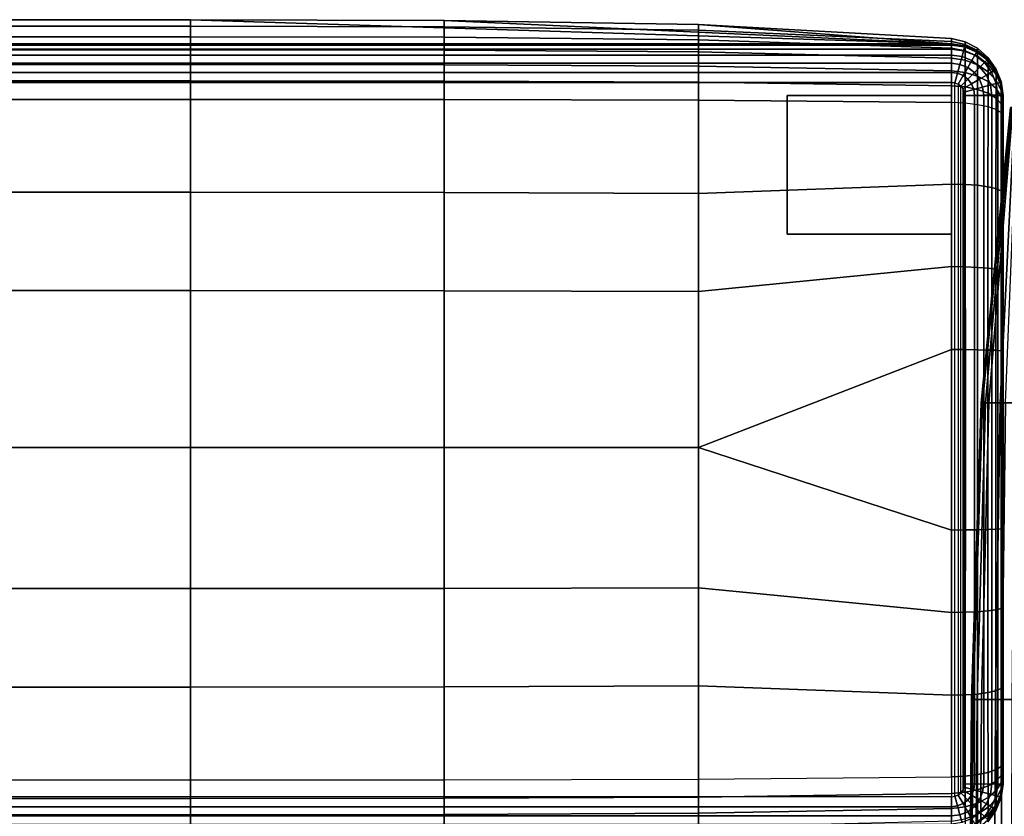
# Model space of a CAD drawing. Units: inches. Extents: x 0 to 46.9, y -41.4 to 0.2.
# Drawn here: x 23.4 to 38.5, y -12.1 to 0.1 of the extents above; entities that cross this region are included whole.
import ezdxf

# ---------------------------------------------------------------- set-up
doc = ezdxf.new("R2010")
doc.units = ezdxf.units.IN
doc.header["$MEASUREMENT"] = 0
for name, color, linetype in [('SEAT-ARM', 5, 'Continuous'), ('SEAT-BACK', 5, 'Continuous'), ('SEAT-GLIDE', 5, 'Continuous')]:
    doc.layers.add(name, color=color, linetype=linetype)

msp = doc.modelspace()

# ---------------------------------------------------------------- linework, layer by layer
at = {"layer": 'SEAT-ARM'}
for points in [[(38.179, -5.747, 15.511), (38.625, -1.225, 16.389), (38.621, -1.225, 13.758), (38.17, -5.747, 10.736)], [(38.17, -5.747, 10.736), (38.621, -1.225, 9.428), (38.629, -1.225, 6.794), (38.191, -5.747, 7.662)], [(38.621, -1.225, 13.758), (38.17, -5.747, 10.736), (38.621, -1.225, 9.428)], [(38.238, -5.747, 18.21), (38.64, -1.225, 18.644), (38.625, -1.225, 16.389), (38.179, -5.747, 15.511)], [(38.191, -5.747, 7.662), (38.629, -1.225, 6.794), (38.655, -1.225, 4.166), (38.291, -5.747, 4.589)], [(38.463, -5.747, 21.275), (38.688, -1.225, 21.275), (38.64, -1.225, 18.644), (38.238, -5.747, 18.21)], [(38.728, -5.747, 1.535), (38.291, -5.747, 4.589), (38.655, -1.225, 4.166), (38.728, -1.225, 1.535)], [(38.545, -5.744, 21.576), (38.729, -1.218, 21.547), (38.689, -1.225, 21.275), (38.463, -5.747, 21.275)], [(38.033, -10.29, 15.51), (38.179, -5.747, 15.511), (38.17, -5.747, 10.736), (38.023, -10.29, 10.733)], [(38.023, -10.29, 10.733), (38.17, -5.747, 10.736), (38.191, -5.747, 7.662), (38.049, -10.29, 7.655)], [(38.108, -10.29, 18.212), (38.238, -5.747, 18.21), (38.179, -5.747, 15.511), (38.033, -10.29, 15.51)], [(38.049, -10.29, 7.655), (38.191, -5.747, 7.662), (38.291, -5.747, 4.589), (38.175, -10.29, 4.58)], [(38.389, -10.29, 21.275), (38.463, -5.747, 21.275), (38.238, -5.747, 18.21), (38.108, -10.29, 18.212)], [(38.728, -10.29, 1.535), (38.175, -10.29, 4.58), (38.291, -5.747, 4.589), (38.728, -5.747, 1.535)], [(38.486, -10.289, 21.585), (38.545, -5.744, 21.576), (38.463, -5.747, 21.275), (38.389, -10.29, 21.275)], [(38.645, -10.288, 21.868), (38.69, -5.74, 21.852), (38.545, -5.744, 21.576), (38.486, -10.289, 21.585)], [(37.996, -14.804, 15.51), (38.033, -10.29, 15.51), (38.023, -10.29, 10.733), (37.985, -14.804, 10.732)], [(37.985, -14.804, 10.732), (38.023, -10.29, 10.733), (38.049, -10.29, 7.655), (38.013, -14.804, 7.653)], [(38.075, -14.804, 18.212), (38.108, -10.29, 18.212), (38.033, -10.29, 15.51), (37.996, -14.804, 15.51)], [(38.013, -14.804, 7.653), (38.049, -10.29, 7.655), (38.175, -10.29, 4.58), (38.145, -14.804, 4.578)], [(38.37, -14.804, 21.275), (38.389, -10.29, 21.275), (38.108, -10.29, 18.212), (38.075, -14.804, 18.212)], [(38.728, -17.071, 1.535), (38.145, -14.804, 4.578), (38.175, -10.29, 4.58), (38.728, -10.29, 1.535)], [(38.471, -14.804, 21.587), (38.486, -10.289, 21.585), (38.389, -10.29, 21.275), (38.37, -14.804, 21.275)], [(38.634, -14.804, 21.872), (38.645, -10.288, 21.868), (38.486, -10.289, 21.585), (38.471, -14.804, 21.587)]]:
    msp.add_3dface(points, dxfattribs=at)
at = {"layer": 'SEAT-BACK'}
for points in [[(12.491, 0.122, 25.518), (26.058, 0.122, 25.518), (37.719, -0.25, 1.535), (0.788, -0.25, 1.535)], [(12.491, 0.022, 25.833), (26.058, 0.022, 25.833), (26.058, 0.122, 25.518), (12.491, 0.122, 25.518)], [(12.491, -0.141, 26.122), (26.058, -0.141, 26.122), (26.058, 0.022, 25.833), (12.491, 0.022, 25.833)], [(26.058, 0.022, 25.833), (29.948, 0.011, 25.831), (29.948, 0.109, 25.518), (26.058, 0.122, 25.518)], [(26.058, 0.122, 25.518), (29.948, 0.109, 25.518), (37.719, -0.25, 1.535)], [(26.058, -0.141, 26.122), (29.948, -0.148, 26.119), (29.948, 0.011, 25.831), (26.058, 0.022, 25.833)], [(29.948, 0.011, 25.831), (33.843, -0.037, 25.823), (33.843, 0.048, 25.518), (29.948, 0.109, 25.518)], [(29.948, 0.109, 25.518), (33.843, 0.048, 25.518), (37.719, -0.25, 1.535)], [(29.948, -0.148, 26.119), (33.843, -0.185, 26.104), (33.843, -0.037, 25.823), (29.948, 0.011, 25.831)], [(33.843, -0.037, 25.823), (37.719, -0.211, 25.792), (37.719, -0.167, 25.518), (33.843, 0.048, 25.518)], [(33.843, 0.048, 25.518), (37.719, -0.167, 25.518), (37.719, -0.25, 1.535)], [(12.491, -0.339, 26.388), (26.058, -0.339, 26.388), (26.058, -0.141, 26.122), (12.491, -0.141, 26.122)], [(26.058, -0.339, 26.388), (29.948, -0.345, 26.383), (29.948, -0.148, 26.119), (26.058, -0.141, 26.122)], [(29.948, -0.345, 26.383), (33.843, -0.372, 26.361), (33.843, -0.185, 26.104), (29.948, -0.148, 26.119)], [(33.843, -0.185, 26.104), (37.719, -0.315, 26.05), (37.719, -0.211, 25.792), (33.843, -0.037, 25.823)], [(0.788, -0.25, 1.535), (37.719, -0.25, 1.535), (37.719, -0.27, 1.383), (0.788, -0.27, 1.383)], [(0.788, -0.27, 1.383), (37.719, -0.27, 1.383), (37.719, -0.329, 1.24), (0.788, -0.329, 1.24)], [(33.843, -0.372, 26.361), (37.719, -0.468, 26.282), (37.719, -0.315, 26.05), (33.843, -0.185, 26.104)], [(37.923, -0.276, 1.535), (37.926, -0.216, 25.519), (37.719, -0.167, 25.518), (37.719, -0.25, 1.535)], [(37.719, -0.211, 25.792), (37.719, -0.167, 25.518), (37.926, -0.216, 25.519), (37.926, -0.256, 25.787)], [(37.719, -0.315, 26.05), (37.719, -0.211, 25.792), (37.926, -0.256, 25.787), (37.926, -0.354, 26.037)], [(37.923, -0.276, 1.535), (37.719, -0.25, 1.535), (37.719, -0.27, 1.383), (37.917, -0.296, 1.383)], [(37.917, -0.296, 1.383), (37.719, -0.27, 1.383), (37.719, -0.329, 1.24), (37.902, -0.353, 1.24)], [(38.103, -0.373, 1.383), (37.917, -0.296, 1.383), (37.902, -0.353, 1.24), (38.073, -0.424, 1.24)], [(38.113, -0.355, 1.535), (37.923, -0.276, 1.535), (37.917, -0.296, 1.383), (38.103, -0.373, 1.383)], [(38.113, -0.355, 1.535), (38.114, -0.316, 25.522), (37.926, -0.216, 25.519), (37.923, -0.276, 1.535)], [(37.926, -0.256, 25.787), (37.926, -0.216, 25.519), (38.114, -0.316, 25.522), (38.114, -0.35, 25.771)], [(37.926, -0.354, 26.037), (37.926, -0.256, 25.787), (38.114, -0.35, 25.771), (38.115, -0.439, 26.002)], [(0.788, -0.329, 1.24), (37.719, -0.329, 1.24), (37.719, -0.423, 1.118), (0.788, -0.423, 1.118)], [(0.788, -0.423, 1.118), (37.719, -0.423, 1.118), (37.719, -0.545, 1.024), (0.788, -0.545, 1.024)], [(12.491, -0.564, 26.632), (26.058, -0.564, 26.632), (26.058, -0.339, 26.388), (12.491, -0.339, 26.388)], [(26.058, -0.564, 26.632), (29.948, -0.568, 26.625), (29.948, -0.345, 26.383), (26.058, -0.339, 26.388)], [(29.948, -0.568, 26.625), (33.843, -0.589, 26.593), (33.843, -0.372, 26.361), (29.948, -0.345, 26.383)], [(33.843, -0.589, 26.593), (37.719, -0.662, 26.481), (37.719, -0.468, 26.282), (33.843, -0.372, 26.361)], [(37.719, -0.468, 26.282), (37.719, -0.315, 26.05), (37.926, -0.354, 26.037), (37.925, -0.5, 26.26)], [(37.902, -0.353, 1.24), (37.719, -0.329, 1.24), (37.719, -0.423, 1.118), (37.878, -0.443, 1.118)], [(37.878, -0.443, 1.118), (37.719, -0.423, 1.118), (37.719, -0.545, 1.024), (37.846, -0.562, 1.024)], [(38.026, -0.505, 1.118), (37.878, -0.443, 1.118), (37.846, -0.562, 1.024), (37.965, -0.611, 1.024)], [(38.073, -0.424, 1.24), (37.902, -0.353, 1.24), (37.878, -0.443, 1.118), (38.026, -0.505, 1.118)], [(37.925, -0.5, 26.26), (37.926, -0.354, 26.037), (38.115, -0.439, 26.002), (38.115, -0.572, 26.207)], [(38.22, -0.536, 1.24), (38.073, -0.424, 1.24), (38.026, -0.505, 1.118), (38.153, -0.603, 1.118)], [(38.262, -0.494, 1.383), (38.103, -0.373, 1.383), (38.073, -0.424, 1.24), (38.22, -0.536, 1.24)], [(38.276, -0.48, 1.535), (38.113, -0.355, 1.535), (38.103, -0.373, 1.383), (38.262, -0.494, 1.383)], [(38.276, -0.48, 1.535), (38.274, -0.456, 25.523), (38.114, -0.316, 25.522), (38.113, -0.355, 1.535)], [(38.114, -0.35, 25.771), (38.114, -0.316, 25.522), (38.274, -0.456, 25.523), (38.275, -0.486, 25.743)], [(38.115, -0.439, 26.002), (38.114, -0.35, 25.771), (38.275, -0.486, 25.743), (38.276, -0.562, 25.946)], [(38.115, -0.572, 26.207), (38.115, -0.439, 26.002), (38.276, -0.562, 25.946), (38.277, -0.678, 26.124)], [(0.788, -0.545, 1.024), (37.719, -0.545, 1.024), (37.719, -0.687, 0.965), (0.788, -0.687, 0.965)], [(12.491, -0.816, 26.847), (26.058, -0.816, 26.847), (26.058, -0.564, 26.632), (12.491, -0.564, 26.632)], [(26.058, -0.816, 26.847), (29.948, -0.819, 26.838), (29.948, -0.568, 26.625), (26.058, -0.564, 26.632)], [(29.948, -0.819, 26.838), (33.843, -0.835, 26.794), (33.843, -0.589, 26.593), (29.948, -0.568, 26.625)], [(33.843, -0.835, 26.794), (37.719, -0.891, 26.639), (37.719, -0.662, 26.481), (33.843, -0.589, 26.593)], [(37.719, -0.662, 26.481), (37.719, -0.468, 26.282), (37.925, -0.5, 26.26), (37.926, -0.687, 26.45)], [(37.846, -0.562, 1.024), (37.719, -0.545, 1.024), (37.719, -0.687, 0.965), (37.809, -0.699, 0.965)], [(37.965, -0.611, 1.024), (37.846, -0.562, 1.024), (37.809, -0.699, 0.965), (37.894, -0.734, 0.965)], [(37.926, -0.687, 26.45), (37.925, -0.5, 26.26), (38.115, -0.572, 26.207), (38.115, -0.743, 26.38)], [(38.153, -0.603, 1.118), (38.026, -0.505, 1.118), (37.965, -0.611, 1.024), (38.067, -0.689, 1.024)], [(38.251, -0.73, 1.118), (38.153, -0.603, 1.118), (38.067, -0.689, 1.024), (38.145, -0.791, 1.024)], [(38.115, -0.743, 26.38), (38.115, -0.572, 26.207), (38.277, -0.678, 26.124), (38.277, -0.827, 26.274)], [(38.332, -0.683, 1.24), (38.22, -0.536, 1.24), (38.153, -0.603, 1.118), (38.251, -0.73, 1.118)], [(38.383, -0.653, 1.383), (38.262, -0.494, 1.383), (38.22, -0.536, 1.24), (38.332, -0.683, 1.24)], [(38.401, -0.643, 1.535), (38.276, -0.48, 1.535), (38.262, -0.494, 1.383), (38.383, -0.653, 1.383)], [(38.401, -0.643, 1.535), (38.398, -0.629, 25.522), (38.274, -0.456, 25.523), (38.276, -0.48, 1.535)], [(38.275, -0.486, 25.743), (38.274, -0.456, 25.523), (38.398, -0.629, 25.522), (38.399, -0.653, 25.704)], [(38.276, -0.562, 25.946), (38.275, -0.486, 25.743), (38.399, -0.653, 25.704), (38.4, -0.716, 25.871)], [(38.277, -0.678, 26.124), (38.276, -0.562, 25.946), (38.4, -0.716, 25.871), (38.4, -0.811, 26.018)], [(0.788, -0.687, 0.965), (37.719, -0.687, 0.965), (37.719, -0.84, 0.945), (0.788, -0.84, 0.945)], [(37.719, -0.891, 26.639), (37.719, -0.662, 26.481), (37.926, -0.687, 26.45), (37.926, -0.908, 26.6)], [(37.809, -0.699, 0.965), (37.719, -0.687, 0.965), (37.719, -0.84, 0.945), (37.77, -0.847, 0.945)], [(37.894, -0.734, 0.965), (37.809, -0.699, 0.965), (37.77, -0.847, 0.945), (37.817, -0.867, 0.945)], [(37.966, -0.79, 0.965), (37.894, -0.734, 0.965), (37.817, -0.867, 0.945), (37.858, -0.898, 0.945)], [(38.067, -0.689, 1.024), (37.965, -0.611, 1.024), (37.894, -0.734, 0.965), (37.966, -0.79, 0.965)], [(37.926, -0.908, 26.6), (37.926, -0.687, 26.45), (38.115, -0.743, 26.38), (38.115, -0.947, 26.515)], [(38.145, -0.791, 1.024), (38.067, -0.689, 1.024), (37.966, -0.79, 0.965), (38.022, -0.862, 0.965)], [(38.115, -0.947, 26.515), (38.115, -0.743, 26.38), (38.277, -0.827, 26.274), (38.276, -1.006, 26.391)], [(38.312, -0.878, 1.118), (38.251, -0.73, 1.118), (38.145, -0.791, 1.024), (38.194, -0.91, 1.024)], [(38.403, -0.854, 1.24), (38.332, -0.683, 1.24), (38.251, -0.73, 1.118), (38.312, -0.878, 1.118)], [(38.277, -0.827, 26.274), (38.277, -0.678, 26.124), (38.4, -0.811, 26.018), (38.4, -0.933, 26.141)], [(38.46, -0.838, 1.383), (38.383, -0.653, 1.383), (38.332, -0.683, 1.24), (38.403, -0.854, 1.24)], [(38.48, -0.833, 1.535), (38.401, -0.643, 1.535), (38.383, -0.653, 1.383), (38.46, -0.838, 1.383)], [(38.48, -0.833, 1.535), (38.478, -0.826, 25.519), (38.398, -0.629, 25.522), (38.401, -0.643, 1.535)], [(38.399, -0.653, 25.704), (38.398, -0.629, 25.522), (38.478, -0.826, 25.519), (38.479, -0.844, 25.658)], [(38.4, -0.716, 25.871), (38.399, -0.653, 25.704), (38.479, -0.844, 25.658), (38.479, -0.89, 25.785)], [(38.4, -0.811, 26.018), (38.4, -0.716, 25.871), (38.479, -0.89, 25.785), (38.479, -0.962, 25.895)], [(0.788, -11.779, 0.945), (0.788, -0.84, 0.945), (37.719, -0.84, 0.945), (37.719, -11.779, 0.945)], [(12.491, -1.098, 27.021), (26.058, -1.098, 27.021), (26.058, -0.816, 26.847), (12.491, -0.816, 26.847)], [(26.058, -1.098, 27.021), (29.948, -1.1, 27.009), (29.948, -0.819, 26.838), (26.058, -0.816, 26.847)], [(29.948, -1.1, 27.009), (33.843, -1.11, 26.951), (33.843, -0.835, 26.794), (29.948, -0.819, 26.838)], [(33.843, -1.11, 26.951), (37.719, -1.148, 26.747), (37.719, -0.891, 26.639), (33.843, -0.835, 26.794)], [(37.719, -0.84, 0.945), (37.719, -11.779, 0.945), (37.77, -11.772, 0.945), (37.77, -0.847, 0.945)], [(37.719, -1.148, 26.747), (37.719, -0.891, 26.639), (37.926, -0.908, 26.6), (37.926, -1.158, 26.7)], [(37.77, -11.772, 0.945), (37.77, -0.847, 0.945), (37.817, -0.867, 0.945), (37.817, -11.753, 0.945)], [(37.817, -0.867, 0.945), (37.817, -11.753, 0.945), (37.858, -11.721, 0.945), (37.858, -0.898, 0.945)], [(38.022, -0.862, 0.965), (37.966, -0.79, 0.965), (37.858, -0.898, 0.945), (37.889, -0.939, 0.945)], [(37.858, -11.721, 0.945), (37.858, -0.898, 0.945), (37.889, -0.939, 0.945), (37.889, -11.681, 0.945)], [(38.057, -0.946, 0.965), (38.022, -0.862, 0.965), (37.889, -0.939, 0.945), (37.909, -0.986, 0.945)], [(38.194, -0.91, 1.024), (38.145, -0.791, 1.024), (38.022, -0.862, 0.965), (38.057, -0.946, 0.965)], [(38.333, -1.037, 1.118), (38.312, -0.878, 1.118), (38.194, -0.91, 1.024), (38.211, -1.037, 1.024)], [(38.276, -1.006, 26.391), (38.277, -0.827, 26.274), (38.4, -0.933, 26.141), (38.4, -1.08, 26.236)], [(38.427, -1.037, 1.24), (38.403, -0.854, 1.24), (38.312, -0.878, 1.118), (38.333, -1.037, 1.118)], [(38.4, -0.933, 26.141), (38.4, -0.811, 26.018), (38.479, -0.962, 25.895), (38.479, -1.055, 25.988)], [(38.486, -1.037, 1.383), (38.46, -0.838, 1.383), (38.403, -0.854, 1.24), (38.427, -1.037, 1.24)], [(38.506, -1.037, 1.535), (38.48, -0.833, 1.535), (38.46, -0.838, 1.383), (38.486, -1.037, 1.383)], [(38.506, -1.037, 1.535), (38.506, -1.037, 25.518), (38.478, -0.826, 25.519), (38.48, -0.833, 1.535)], [(38.479, -0.844, 25.658), (38.478, -0.826, 25.519), (38.506, -1.037, 25.518), (38.506, -1.048, 25.608)], [(38.479, -0.89, 25.785), (38.479, -0.844, 25.658), (38.506, -1.048, 25.608), (38.506, -1.077, 25.692)], [(38.479, -0.962, 25.895), (38.479, -0.89, 25.785), (38.506, -1.077, 25.692), (38.506, -1.124, 25.765)], [(37.889, -0.939, 0.945), (37.889, -11.681, 0.945), (37.909, -11.633, 0.945), (37.909, -0.986, 0.945)], [(38.069, -1.037, 0.965), (38.057, -0.946, 0.965), (37.909, -0.986, 0.945), (37.916, -1.037, 0.945)], [(37.909, -11.633, 0.945), (37.909, -0.986, 0.945), (37.916, -1.037, 0.945), (37.916, -11.582, 0.945)], [(38.069, -11.582, 0.965), (38.069, -1.037, 0.965), (37.916, -1.037, 0.945), (37.916, -11.582, 0.945)], [(37.926, -1.158, 26.7), (37.926, -0.908, 26.6), (38.115, -0.947, 26.515), (38.115, -1.18, 26.605)], [(38.211, -1.037, 1.024), (38.194, -0.91, 1.024), (38.057, -0.946, 0.965), (38.069, -1.037, 0.965)], [(38.211, -11.582, 1.024), (38.211, -1.036, 1.024), (38.069, -1.037, 0.965), (38.069, -11.582, 0.965)], [(38.115, -1.18, 26.605), (38.115, -0.947, 26.515), (38.276, -1.006, 26.391), (38.276, -1.213, 26.469)], [(38.333, -11.582, 1.118), (38.333, -1.036, 1.118), (38.211, -1.036, 1.024), (38.211, -11.582, 1.024)], [(38.276, -1.213, 26.469), (38.276, -1.006, 26.391), (38.4, -1.08, 26.236), (38.399, -1.255, 26.3)], [(38.427, -11.582, 1.24), (38.427, -1.036, 1.24), (38.333, -1.036, 1.118), (38.333, -11.582, 1.118)], [(38.4, -1.08, 26.236), (38.4, -0.933, 26.141), (38.479, -1.055, 25.988), (38.479, -1.166, 26.06)], [(38.486, -11.582, 1.383), (38.486, -1.037, 1.383), (38.427, -1.036, 1.24), (38.427, -11.582, 1.24)], [(38.479, -1.055, 25.988), (38.479, -0.962, 25.895), (38.506, -1.124, 25.765), (38.506, -1.185, 25.825)], [(38.479, -1.166, 26.06), (38.479, -1.055, 25.988), (38.506, -1.185, 25.825), (38.506, -1.258, 25.872)], [(38.506, -11.582, 1.535), (38.506, -1.037, 1.535), (38.486, -1.037, 1.383), (38.486, -11.582, 1.383)], [(38.506, -1.037, 25.518), (38.506, -11.582, 25.518), (38.506, -11.572, 25.608), (38.506, -1.048, 25.608)], [(38.506, -1.037, 1.535), (38.506, -11.582, 1.535), (38.506, -11.582, 25.518), (38.506, -1.037, 25.518)], [(38.506, -11.572, 25.608), (38.506, -1.048, 25.608), (38.506, -1.077, 25.692), (38.506, -11.542, 25.692)], [(12.491, -2.519, 27.608), (26.058, -2.519, 27.608), (26.058, -1.098, 27.021), (12.491, -1.098, 27.021)], [(26.058, -2.519, 27.608), (29.948, -2.523, 27.586), (29.948, -1.1, 27.009), (26.058, -1.098, 27.021)], [(29.948, -2.523, 27.586), (33.843, -2.539, 27.487), (33.843, -1.11, 26.951), (29.948, -1.1, 27.009)], [(33.843, -2.539, 27.487), (37.719, -2.395, 27.088), (37.719, -1.148, 26.747), (33.843, -1.11, 26.951)], [(37.719, -1.148, 26.747), (37.719, -2.395, 27.088), (37.928, -2.4, 27.026), (37.926, -1.158, 26.7)], [(37.926, -1.158, 26.7), (37.928, -2.4, 27.026), (38.115, -2.415, 26.916), (38.115, -1.18, 26.605)], [(38.115, -1.18, 26.605), (38.115, -2.415, 26.916), (38.274, -2.437, 26.767), (38.276, -1.213, 26.469)], [(38.399, -1.255, 26.3), (38.4, -1.08, 26.236), (38.479, -1.166, 26.06), (38.478, -1.303, 26.109)], [(38.478, -1.303, 26.109), (38.479, -1.166, 26.06), (38.506, -1.258, 25.872), (38.506, -1.354, 25.904)], [(38.506, -1.077, 25.692), (38.506, -11.542, 25.692), (38.506, -11.495, 25.765), (38.506, -1.124, 25.765)], [(38.506, -11.495, 25.765), (38.506, -1.124, 25.765), (38.506, -1.185, 25.825), (38.506, -11.435, 25.825)], [(38.506, -1.185, 25.825), (38.506, -11.435, 25.825), (38.506, -11.362, 25.872), (38.506, -1.258, 25.872)], [(38.276, -1.213, 26.469), (38.274, -2.437, 26.767), (38.397, -2.466, 26.589), (38.399, -1.255, 26.3)], [(38.399, -1.255, 26.3), (38.397, -2.466, 26.589), (38.477, -2.5, 26.389), (38.478, -1.303, 26.109)], [(38.478, -1.303, 26.109), (38.477, -2.5, 26.389), (38.506, -2.538, 26.177), (38.506, -1.354, 25.904)], [(38.506, -11.362, 25.872), (38.506, -1.258, 25.872), (38.506, -1.354, 25.904), (38.506, -11.266, 25.904)], [(38.506, -1.354, 25.904), (38.506, -11.266, 25.904), (38.506, -10.082, 26.177), (38.506, -2.538, 26.177)], [(33.843, -4.04, 27.765), (37.719, -3.66, 27.292), (37.719, -2.395, 27.088), (33.843, -2.539, 27.487)], [(37.719, -2.395, 27.088), (37.719, -3.66, 27.292), (37.928, -3.663, 27.222), (37.928, -2.4, 27.026)], [(37.928, -2.4, 27.026), (37.928, -3.663, 27.222), (38.115, -3.671, 27.104), (38.115, -2.415, 26.916)], [(12.491, -4.028, 27.912), (26.058, -4.028, 27.912), (26.058, -2.519, 27.608), (12.491, -2.519, 27.608)], [(26.058, -4.028, 27.912), (29.948, -4.03, 27.886), (29.948, -2.523, 27.586), (26.058, -2.519, 27.608)], [(29.948, -4.03, 27.886), (33.843, -4.04, 27.765), (33.843, -2.539, 27.487), (29.948, -2.523, 27.586)], [(38.115, -2.415, 26.916), (38.115, -3.671, 27.104), (38.273, -3.683, 26.95), (38.274, -2.437, 26.767)], [(38.274, -2.437, 26.767), (38.273, -3.683, 26.95), (38.396, -3.699, 26.767), (38.397, -2.466, 26.589)], [(38.397, -2.466, 26.589), (38.396, -3.699, 26.767), (38.477, -3.718, 26.563), (38.477, -2.5, 26.389)], [(38.477, -2.5, 26.389), (38.477, -3.718, 26.563), (38.506, -3.739, 26.345), (38.506, -2.538, 26.177)], [(38.506, -10.082, 26.177), (38.506, -2.538, 26.177), (38.506, -3.739, 26.345), (38.506, -8.877, 26.345)], [(33.843, -6.431, 27.846), (37.719, -4.931, 27.383), (37.719, -3.66, 27.292), (33.843, -4.04, 27.765)], [(37.719, -3.66, 27.292), (37.719, -4.931, 27.383), (37.929, -4.931, 27.311), (37.928, -3.663, 27.222)], [(37.928, -3.663, 27.222), (37.929, -4.931, 27.311), (38.115, -4.934, 27.191), (38.115, -3.671, 27.104)], [(38.115, -3.671, 27.104), (38.115, -4.934, 27.191), (38.272, -4.938, 27.035), (38.273, -3.683, 26.95)], [(38.273, -3.683, 26.95), (38.272, -4.938, 27.035), (38.395, -4.942, 26.85), (38.396, -3.699, 26.767)], [(38.396, -3.699, 26.767), (38.395, -4.942, 26.85), (38.477, -4.948, 26.644), (38.477, -3.718, 26.563)], [(38.477, -3.718, 26.563), (38.477, -4.948, 26.644), (38.506, -4.955, 26.424), (38.506, -3.739, 26.345)], [(38.506, -3.739, 26.345), (38.506, -8.877, 26.345), (38.506, -7.67, 26.424), (38.506, -4.955, 26.424)], [(12.491, -6.431, 28), (26.058, -6.431, 28), (26.058, -4.028, 27.912), (12.491, -4.028, 27.912)], [(26.058, -6.431, 28), (29.948, -6.431, 27.973), (29.948, -4.03, 27.886), (26.058, -4.028, 27.912)], [(29.948, -6.431, 27.973), (33.843, -6.431, 27.846), (33.843, -4.04, 27.765), (29.948, -4.03, 27.886)], [(33.843, -6.431, 27.846), (37.719, -7.694, 27.383), (37.719, -4.931, 27.383)], [(37.719, -4.931, 27.383), (37.719, -7.694, 27.383), (37.929, -7.693, 27.311), (37.929, -4.931, 27.311)], [(37.929, -4.931, 27.311), (37.929, -7.693, 27.311), (38.115, -7.691, 27.191), (38.115, -4.934, 27.191)], [(38.115, -4.934, 27.191), (38.115, -7.691, 27.191), (38.272, -7.687, 27.034), (38.272, -4.938, 27.035)], [(38.272, -4.938, 27.035), (38.272, -7.687, 27.034), (38.395, -7.682, 26.85), (38.395, -4.942, 26.85)], [(38.395, -4.942, 26.85), (38.395, -7.682, 26.85), (38.477, -7.676, 26.643), (38.477, -4.948, 26.644)], [(38.477, -4.948, 26.644), (38.477, -7.676, 26.643), (38.506, -7.67, 26.424), (38.506, -4.955, 26.424)], [(12.491, -8.592, 27.912), (26.058, -8.592, 27.912), (26.058, -6.431, 28), (12.491, -6.431, 28)], [(26.058, -8.592, 27.912), (29.948, -8.59, 27.886), (29.948, -6.431, 27.973), (26.058, -6.431, 28)], [(29.948, -8.59, 27.886), (33.843, -8.58, 27.765), (33.843, -6.431, 27.846), (29.948, -6.431, 27.973)], [(33.843, -8.58, 27.765), (37.719, -8.955, 27.292), (37.719, -7.694, 27.383), (33.843, -6.431, 27.846)], [(37.929, -7.693, 27.311), (37.928, -8.953, 27.223), (38.115, -8.945, 27.105), (38.115, -7.691, 27.191)], [(38.115, -7.691, 27.191), (38.115, -8.945, 27.105), (38.273, -8.933, 26.95), (38.272, -7.687, 27.034)], [(38.272, -7.687, 27.034), (38.273, -8.933, 26.95), (38.396, -8.917, 26.768), (38.395, -7.682, 26.85)], [(38.395, -7.682, 26.85), (38.396, -8.917, 26.768), (38.477, -8.898, 26.563), (38.477, -7.676, 26.643)], [(38.477, -7.676, 26.643), (38.477, -8.898, 26.563), (38.506, -8.877, 26.345), (38.506, -7.67, 26.424)], [(37.719, -7.694, 27.383), (37.719, -8.955, 27.292), (37.928, -8.953, 27.223), (37.929, -7.693, 27.311)], [(12.491, -10.1, 27.608), (26.058, -10.1, 27.608), (26.058, -8.592, 27.912), (12.491, -8.592, 27.912)], [(26.058, -10.1, 27.608), (29.948, -10.096, 27.586), (29.948, -8.59, 27.886), (26.058, -8.592, 27.912)], [(29.948, -10.096, 27.586), (33.843, -10.08, 27.487), (33.843, -8.58, 27.765), (29.948, -8.59, 27.886)], [(33.843, -10.08, 27.487), (37.719, -10.226, 27.088), (37.719, -8.955, 27.292), (33.843, -8.58, 27.765)], [(38.396, -8.917, 26.768), (38.397, -10.155, 26.589), (38.477, -10.12, 26.389), (38.477, -8.898, 26.563)], [(38.477, -8.898, 26.563), (38.477, -10.12, 26.389), (38.506, -10.082, 26.177), (38.506, -8.877, 26.345)], [(37.719, -8.955, 27.292), (37.719, -10.226, 27.088), (37.928, -10.22, 27.026), (37.928, -8.953, 27.223)], [(37.928, -8.953, 27.223), (37.928, -10.22, 27.026), (38.115, -10.206, 26.915), (38.115, -8.945, 27.105)], [(38.115, -8.945, 27.105), (38.115, -10.206, 26.915), (38.274, -10.184, 26.767), (38.273, -8.933, 26.95)], [(38.273, -8.933, 26.95), (38.274, -10.184, 26.767), (38.397, -10.155, 26.589), (38.396, -8.917, 26.768)], [(12.491, -11.522, 27.021), (26.058, -11.522, 27.021), (26.058, -10.1, 27.608), (12.491, -10.1, 27.608)], [(26.058, -11.522, 27.021), (29.948, -11.519, 27.009), (29.948, -10.096, 27.586), (26.058, -10.1, 27.608)], [(29.948, -11.519, 27.009), (33.843, -11.509, 26.951), (33.843, -10.08, 27.487), (29.948, -10.096, 27.586)], [(33.843, -11.509, 26.951), (37.719, -11.472, 26.747), (37.719, -10.226, 27.088), (33.843, -10.08, 27.487)], [(38.477, -10.12, 26.389), (38.478, -11.316, 26.109), (38.506, -11.266, 25.904), (38.506, -10.082, 26.177)], [(37.719, -10.226, 27.088), (37.719, -11.472, 26.747), (37.926, -11.462, 26.7), (37.928, -10.22, 27.026)], [(37.928, -10.22, 27.026), (37.926, -11.462, 26.7), (38.115, -11.439, 26.605), (38.115, -10.206, 26.915)], [(38.115, -10.206, 26.915), (38.115, -11.439, 26.605), (38.276, -11.406, 26.469), (38.274, -10.184, 26.767)], [(38.274, -10.184, 26.767), (38.276, -11.406, 26.469), (38.399, -11.364, 26.3), (38.397, -10.155, 26.589)], [(38.397, -10.155, 26.589), (38.399, -11.364, 26.3), (38.478, -11.316, 26.109), (38.477, -10.12, 26.389)], [(38.478, -11.316, 26.109), (38.479, -11.453, 26.06), (38.506, -11.362, 25.872), (38.506, -11.266, 25.904)], [(37.719, -11.472, 26.747), (37.719, -11.728, 26.639), (37.926, -11.711, 26.6), (37.926, -11.462, 26.7)], [(37.926, -11.462, 26.7), (37.926, -11.711, 26.6), (38.115, -11.672, 26.515), (38.115, -11.439, 26.605)], [(38.115, -11.439, 26.605), (38.115, -11.672, 26.515), (38.276, -11.613, 26.391), (38.276, -11.406, 26.469)], [(38.276, -11.406, 26.469), (38.276, -11.613, 26.391), (38.4, -11.539, 26.236), (38.399, -11.364, 26.3)], [(38.399, -11.364, 26.3), (38.4, -11.539, 26.236), (38.479, -11.453, 26.06), (38.478, -11.316, 26.109)], [(38.4, -11.539, 26.236), (38.4, -11.686, 26.141), (38.479, -11.565, 25.988), (38.479, -11.453, 26.06)], [(38.479, -11.453, 26.06), (38.479, -11.565, 25.988), (38.506, -11.435, 25.825), (38.506, -11.362, 25.872)], [(38.479, -11.565, 25.988), (38.479, -11.657, 25.895), (38.506, -11.495, 25.765), (38.506, -11.435, 25.825)], [(12.491, -11.522, 27.021), (26.058, -11.522, 27.021), (26.058, -11.804, 26.847), (12.491, -11.804, 26.847)], [(26.058, -11.522, 27.021), (29.948, -11.519, 27.009), (29.948, -11.8, 26.838), (26.058, -11.804, 26.847)], [(29.948, -11.519, 27.009), (33.843, -11.509, 26.951), (33.843, -11.785, 26.794), (29.948, -11.8, 26.838)], [(33.843, -11.509, 26.951), (37.719, -11.472, 26.747), (37.719, -11.728, 26.639), (33.843, -11.785, 26.794)], [(38.069, -11.582, 0.965), (38.057, -11.673, 0.965), (37.909, -11.633, 0.945), (37.916, -11.582, 0.945)], [(38.211, -11.582, 1.024), (38.194, -11.71, 1.024), (38.057, -11.673, 0.965), (38.069, -11.582, 0.965)], [(38.333, -11.582, 1.118), (38.312, -11.741, 1.118), (38.194, -11.71, 1.024), (38.211, -11.582, 1.024)], [(38.276, -11.613, 26.391), (38.277, -11.792, 26.274), (38.4, -11.686, 26.141), (38.4, -11.539, 26.236)], [(38.427, -11.582, 1.24), (38.403, -11.766, 1.24), (38.312, -11.741, 1.118), (38.333, -11.582, 1.118)], [(38.4, -11.686, 26.141), (38.4, -11.809, 26.018), (38.479, -11.657, 25.895), (38.479, -11.565, 25.988)], [(38.486, -11.582, 1.383), (38.46, -11.781, 1.383), (38.403, -11.766, 1.24), (38.427, -11.582, 1.24)], [(38.506, -11.582, 1.535), (38.48, -11.786, 1.535), (38.46, -11.781, 1.383), (38.486, -11.582, 1.383)], [(38.479, -11.776, 25.658), (38.478, -11.793, 25.519), (38.506, -11.582, 25.518), (38.506, -11.572, 25.608)], [(38.506, -11.582, 1.535), (38.506, -11.582, 25.518), (38.478, -11.793, 25.519), (38.48, -11.786, 1.535)], [(38.479, -11.657, 25.895), (38.479, -11.729, 25.785), (38.506, -11.542, 25.692), (38.506, -11.495, 25.765)], [(38.479, -11.729, 25.785), (38.479, -11.776, 25.658), (38.506, -11.572, 25.608), (38.506, -11.542, 25.692)], [(33.843, -11.785, 26.794), (37.719, -11.728, 26.639), (37.719, -11.957, 26.481), (33.843, -12.03, 26.593)], [(37.719, -11.728, 26.639), (37.719, -11.957, 26.481), (37.926, -11.933, 26.45), (37.926, -11.711, 26.6)], [(37.894, -11.885, 0.965), (37.809, -11.92, 0.965), (37.77, -11.772, 0.945), (37.817, -11.753, 0.945)], [(37.966, -11.83, 0.965), (37.894, -11.885, 0.965), (37.817, -11.753, 0.945), (37.858, -11.721, 0.945)], [(38.022, -11.757, 0.965), (37.966, -11.83, 0.965), (37.858, -11.721, 0.945), (37.889, -11.681, 0.945)], [(38.057, -11.673, 0.965), (38.022, -11.757, 0.965), (37.889, -11.681, 0.945), (37.909, -11.633, 0.945)], [(37.926, -11.711, 26.6), (37.926, -11.933, 26.45), (38.115, -11.876, 26.38), (38.115, -11.672, 26.515)], [(38.145, -11.828, 1.024), (38.067, -11.93, 1.024), (37.966, -11.83, 0.965), (38.022, -11.757, 0.965)], [(38.194, -11.71, 1.024), (38.145, -11.828, 1.024), (38.022, -11.757, 0.965), (38.057, -11.673, 0.965)], [(38.115, -11.672, 26.515), (38.115, -11.876, 26.38), (38.277, -11.792, 26.274), (38.276, -11.613, 26.391)], [(38.312, -11.741, 1.118), (38.251, -11.889, 1.118), (38.145, -11.828, 1.024), (38.194, -11.71, 1.024)], [(38.403, -11.766, 1.24), (38.332, -11.936, 1.24), (38.251, -11.889, 1.118), (38.312, -11.741, 1.118)], [(38.277, -11.792, 26.274), (38.277, -11.941, 26.124), (38.4, -11.809, 26.018), (38.4, -11.686, 26.141)], [(38.4, -11.904, 25.871), (38.399, -11.966, 25.704), (38.479, -11.776, 25.658), (38.479, -11.729, 25.785)], [(38.4, -11.809, 26.018), (38.4, -11.904, 25.871), (38.479, -11.729, 25.785), (38.479, -11.657, 25.895)], [(0.788, -11.932, 0.965), (37.719, -11.932, 0.965), (37.719, -11.779, 0.945), (0.788, -11.779, 0.945)], [(12.491, -11.804, 26.847), (26.058, -11.804, 26.847), (26.058, -12.055, 26.632), (12.491, -12.055, 26.632)], [(26.058, -11.804, 26.847), (29.948, -11.8, 26.838), (29.948, -12.051, 26.625), (26.058, -12.055, 26.632)], [(29.948, -11.8, 26.838), (33.843, -11.785, 26.794), (33.843, -12.03, 26.593), (29.948, -12.051, 26.625)], [(37.809, -11.92, 0.965), (37.719, -11.932, 0.965), (37.719, -11.779, 0.945), (37.77, -11.772, 0.945)], [(37.965, -12.008, 1.024), (37.846, -12.058, 1.024), (37.809, -11.92, 0.965), (37.894, -11.885, 0.965)], [(38.067, -11.93, 1.024), (37.965, -12.008, 1.024), (37.894, -11.885, 0.965), (37.966, -11.83, 0.965)], [(37.926, -11.933, 26.45), (37.925, -12.119, 26.26), (38.115, -12.047, 26.207), (38.115, -11.876, 26.38)], [(38.251, -11.889, 1.118), (38.153, -12.017, 1.118), (38.067, -11.93, 1.024), (38.145, -11.828, 1.024)], [(38.115, -11.876, 26.38), (38.115, -12.047, 26.207), (38.277, -11.941, 26.124), (38.277, -11.792, 26.274)], [(38.332, -11.936, 1.24), (38.22, -12.083, 1.24), (38.153, -12.017, 1.118), (38.251, -11.889, 1.118)], [(38.276, -12.057, 25.946), (38.275, -12.133, 25.743), (38.399, -11.966, 25.704), (38.4, -11.904, 25.871)], [(38.277, -11.941, 26.124), (38.276, -12.057, 25.946), (38.4, -11.904, 25.871), (38.4, -11.809, 26.018)], [(38.46, -11.781, 1.383), (38.383, -11.966, 1.383), (38.332, -11.936, 1.24), (38.403, -11.766, 1.24)], [(38.48, -11.786, 1.535), (38.401, -11.976, 1.535), (38.383, -11.966, 1.383), (38.46, -11.781, 1.383)], [(38.399, -11.966, 25.704), (38.398, -11.99, 25.522), (38.478, -11.793, 25.519), (38.479, -11.776, 25.658)], [(38.48, -11.786, 1.535), (38.478, -11.793, 25.519), (38.398, -11.99, 25.522), (38.401, -11.976, 1.535)], [(0.788, -12.074, 1.024), (37.719, -12.074, 1.024), (37.719, -11.932, 0.965), (0.788, -11.932, 0.965)], [(12.491, -12.055, 26.632), (26.058, -12.055, 26.632), (26.058, -12.28, 26.388), (12.491, -12.28, 26.388)], [(26.058, -12.055, 26.632), (29.948, -12.051, 26.625), (29.948, -12.275, 26.383), (26.058, -12.28, 26.388)], [(29.948, -12.051, 26.625), (33.843, -12.03, 26.593), (33.843, -12.248, 26.361), (29.948, -12.275, 26.383)], [(33.843, -12.03, 26.593), (37.719, -11.957, 26.481), (37.719, -12.151, 26.282), (33.843, -12.248, 26.361)], [(37.846, -12.058, 1.024), (37.719, -12.074, 1.024), (37.719, -11.932, 0.965), (37.809, -11.92, 0.965)], [(37.719, -11.957, 26.481), (37.719, -12.151, 26.282), (37.925, -12.119, 26.26), (37.926, -11.933, 26.45)], [(37.878, -12.176, 1.118), (37.719, -12.197, 1.118), (37.719, -12.074, 1.024), (37.846, -12.058, 1.024)], [(38.026, -12.114, 1.118), (37.878, -12.176, 1.118), (37.846, -12.058, 1.024), (37.965, -12.008, 1.024)], [(37.925, -12.119, 26.26), (37.926, -12.266, 26.037), (38.115, -12.181, 26.002), (38.115, -12.047, 26.207)], [(38.153, -12.017, 1.118), (38.026, -12.114, 1.118), (37.965, -12.008, 1.024), (38.067, -11.93, 1.024)], [(38.22, -12.083, 1.24), (38.073, -12.196, 1.24), (38.026, -12.114, 1.118), (38.153, -12.017, 1.118)], [(38.115, -12.181, 26.002), (38.114, -12.269, 25.771), (38.275, -12.133, 25.743), (38.276, -12.057, 25.946)], [(38.115, -12.047, 26.207), (38.115, -12.181, 26.002), (38.276, -12.057, 25.946), (38.277, -11.941, 26.124)], [(38.383, -11.966, 1.383), (38.262, -12.125, 1.383), (38.22, -12.083, 1.24), (38.332, -11.936, 1.24)], [(38.401, -11.976, 1.535), (38.276, -12.139, 1.535), (38.262, -12.125, 1.383), (38.383, -11.966, 1.383)], [(38.275, -12.133, 25.743), (38.274, -12.163, 25.523), (38.398, -11.99, 25.522), (38.399, -11.966, 25.704)], [(38.401, -11.976, 1.535), (38.398, -11.99, 25.522), (38.274, -12.163, 25.523), (38.276, -12.139, 1.535)], [(0.788, -12.197, 1.118), (37.719, -12.197, 1.118), (37.719, -12.074, 1.024), (0.788, -12.074, 1.024)]]:
    msp.add_3dface(points, dxfattribs=at)
at = {"layer": 'SEAT-GLIDE'}
for points in [[(37.719, -1.037, 0.945), (35.199, -1.037, 0.945), (35.199, -3.163, 0.945), (37.719, -3.163, 0.945)], [(37.719, -1.037), (35.199, -1.037), (35.199, -3.163), (37.719, -3.163)], [(35.199, -1.037, 0.945), (35.199, -1.037), (37.719, -1.037), (37.719, -1.037, 0.945)], [(35.199, -1.037, 0.945), (35.199, -1.037), (35.199, -3.163), (35.199, -3.163, 0.945)], [(37.719, -1.037, 0.945), (37.719, -1.037), (37.719, -3.163), (37.719, -3.163, 0.945)], [(35.199, -3.163, 0.945), (35.199, -3.163), (37.719, -3.163), (37.719, -3.163, 0.945)]]:
    msp.add_3dface(points, dxfattribs=at)

doc.saveas('drawing.dxf')
